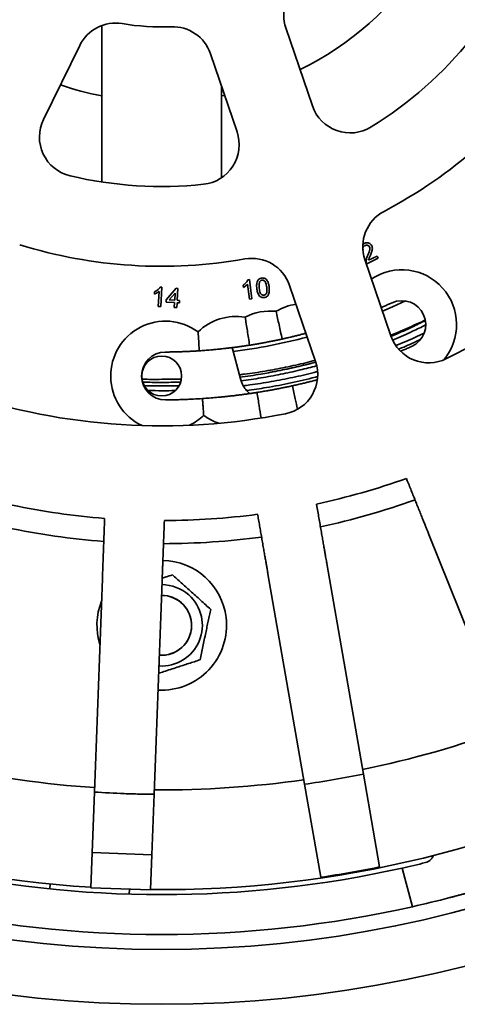
# Model space of a CAD drawing. Units: inches. Extents: x 0.1 to 8.4, y 0.1 to 10.9.
# Drawn here: x 3.1 to 3.5, y 7.2 to 8.1 of the extents above; entities that cross this region are included whole.
import ezdxf

# ---------------------------------------------------------------- set-up
doc = ezdxf.new("R2010")
doc.units = ezdxf.units.IN
doc.header["$MEASUREMENT"] = 0
doc.layers.add('WALL', color=7, linetype='Continuous', lineweight=50)
doc.styles.add('SLDTEXTSTYLE0', font='TXT', dxfattribs={"width": 0.605})
doc.dimstyles.new('SLDDIMSTYLE0', dxfattribs={"dimtxt": 0.101115, "dimasz": 0.1, "dimexe": 0, "dimexo": 0.0625, "dimgap": 0.025279, "dimtad": 0, "dimtih": 1, "dimtoh": 1, "dimdec": 0, "dimlfac": 7, "dimrnd": 1e-09, "dimzin": 12, "dimdsep": 46, "dimlunit": 5, "dimtxsty": 'SLDTEXTSTYLE0', "dimsah": 1, "dimcen": 0, "dimadec": 0, "dimazin": 3, "dimtfac": 1, "dimtdec": 3, "dimtofl": 0, "dimtmove": 0, "dimatfit": 3, "dimfxl": 0, "dimfrac": 2, "dimtolj": 1, "dimtzin": 12, "dimarcsym": 0})
doc.dimstyles.new('SLDDIMSTYLE1', dxfattribs={"dimtxt": 0.101115, "dimasz": 0.1, "dimexe": 0, "dimexo": 0.0625, "dimgap": 0.025279, "dimtad": 0, "dimtih": 1, "dimtoh": 1, "dimdec": 0, "dimlfac": 7, "dimrnd": 1e-09, "dimzin": 12, "dimdsep": 46, "dimlunit": 5, "dimtxsty": 'SLDTEXTSTYLE0', "dimsah": 1, "dimcen": 0, "dimadec": 0, "dimazin": 3, "dimtfac": 1, "dimtdec": 3, "dimtofl": 0, "dimtmove": 0, "dimatfit": 3, "dimfxl": 0, "dimfrac": 2, "dimtolj": 1, "dimtzin": 12, "dimarcsym": 0})

# ---------------------------------------------------------------- blocks, each defined once
blk = doc.blocks.new('_D')
at = {"layer": 'WALL'}
for p, q in [((1.61771, 9.35896), (1.58299, 9.35896)), ((1.58299, 9.35896), (1.58299, 9.20368)), ((1.84919, 9.35896), (1.88391, 9.35896)), ((1.88391, 9.35896), (1.88391, 9.20368)), ((2.04363, 9.35077), (1.91863, 9.35077)), ((2.25416, 9.1699), (2.04363, 9.35077)), ((1.58299, 9.20368), (1.61771, 9.20368)), ((1.88391, 9.20368), (1.84919, 9.20368))]:
    blk.add_line(p, q, dxfattribs=at)
blk.add_solid([(2.25416, 9.1699), (2.18808, 9.24645), (2.16853, 9.22369)], dxfattribs=at)
at = {"layer": 'WALL', "char_height": 0.104167, "attachment_point": 1, "style": 'SLDTEXTSTYLE0'}
for s, insert in [('%%c', (1.58253, 9.51639)), ('18', (1.73005, 9.51639)), ('457', (1.61771, 9.33796))]:
    blk.add_mtext(s, dxfattribs=dict(at, insert=insert))
blk = doc.blocks.new('_D_1')
at = {"layer": 'WALL'}
for p, q in [((4.19083, 7.82003), (4.51398, 7.64793)), ((4.7899, 7.65613), (4.75518, 7.65613)), ((4.75518, 7.65613), (4.75518, 7.50084)), ((5.02139, 7.65613), (5.05611, 7.65613)), ((5.05611, 7.65613), (5.05611, 7.50084)), ((4.51398, 7.64793), (4.63898, 7.64793)), ((4.75518, 7.50084), (4.7899, 7.50084)), ((5.05611, 7.50084), (5.02139, 7.50084))]:
    blk.add_line(p, q, dxfattribs=at)
blk.add_solid([(4.19083, 7.82003), (4.27204, 7.75978), (4.28615, 7.78626)], dxfattribs=at)
at = {"layer": 'WALL', "char_height": 0.104167, "attachment_point": 1, "style": 'SLDTEXTSTYLE0'}
for s, insert in [('15 1/4', (4.7865, 7.81355)), ('%%c', (4.63898, 7.81355)), ('387', (4.7899, 7.63512))]:
    blk.add_mtext(s, dxfattribs=dict(at, insert=insert))

msp = doc.modelspace()

# ---------------------------------------------------------------- linework, layer by layer
at = {"color": 7, "linetype": 'Continuous', "lineweight": 35}
for p, q in [((3.17582276, 8.11909298), (3.17582276, 7.97896353)), ((3.34066152, 8.11690744), (3.36453016, 8.04706026)), ((3.15593224, 8.10124794), (3.12342051, 8.03498085)), ((3.29693919, 8.02396262), (3.27307054, 8.0938098)), ((3.28296562, 7.9827052), (3.28296562, 8.0648537)), ((3.28296562, 8.05596481), (3.28580942, 8.05653182)), ((3.40970377, 7.91877532), (3.41001516, 7.91778797)), ((3.40976659, 7.92319761), (3.41078469, 7.92384146)), ((3.41001516, 7.91778797), (3.40977583, 7.9177001)), ((3.41153696, 7.90950358), (3.43487523, 7.84120845)), ((3.42334627, 7.91066802), (3.41314803, 7.90572335)), ((3.41474678, 7.90896825), (3.42237673, 7.91266769)), ((3.42237673, 7.91266769), (3.42334627, 7.91066802)), ((3.30666629, 7.89148855), (3.30808664, 7.89165961)), ((3.30808664, 7.89165961), (3.31015907, 7.87444998)), ((3.22285251, 7.8786731), (3.22296449, 7.88071874)), ((3.22624806, 7.86751901), (3.22698637, 7.88100628)), ((3.22798604, 7.88478383), (3.22941451, 7.88470564)), ((3.22941451, 7.88470564), (3.22846704, 7.86739758)), ((3.23347917, 7.87357754), (3.24227247, 7.88377922)), ((3.24227247, 7.88377922), (3.24382576, 7.88369415)), ((3.24382576, 7.88369415), (3.2432427, 7.87304305)), ((3.30267186, 7.88457925), (3.30242692, 7.88661324)), ((3.30795271, 7.87418427), (3.30633777, 7.88759481)), ((3.36728425, 7.81811077), (3.34394598, 7.88640594)), ((3.2333577, 7.87135854), (3.23347917, 7.87357754)), ((3.24136497, 7.87939846), (3.23621823, 7.87342756)), ((3.23621823, 7.87342756), (3.24102372, 7.87316453)), ((3.24102372, 7.87316453), (3.24136497, 7.87939846)), ((3.2432427, 7.87304305), (3.24546169, 7.87292157)), ((3.24546169, 7.87292157), (3.24534021, 7.87070261)), ((3.31015907, 7.87444998), (3.30795271, 7.87418427)), ((3.22846704, 7.86739758), (3.22624806, 7.86751901)), ((3.24090225, 7.87094553), (3.2333577, 7.87135854)), ((3.24067145, 7.86672945), (3.24090225, 7.87094553)), ((3.24289044, 7.86660802), (3.24067145, 7.86672945)), ((3.24312123, 7.87082405), (3.24289044, 7.86660802)), ((3.24534021, 7.87070261), (3.24312123, 7.87082405)), ((3.2999944, 7.80272876), (3.29250881, 7.83066538)), ((3.32522927, 7.80828987), (3.33682522, 7.81050179)), ((3.22939419, 7.80230012), (3.24692104, 7.80246443)), ((3.44875089, 7.71356207), (3.4495609, 7.71154371)), ((3.36851502, 7.68850817), (3.36814235, 7.69065078)), ((3.17821843, 7.67781407), (3.17813747, 7.67564079)), ((3.31536329, 7.68147102), (3.31573596, 7.67932837)), ((3.23167177, 7.67364661), (3.23175273, 7.67581989)), ((3.46890339, 7.66334671), (3.54012168, 7.48588745)), ((3.37741413, 7.63734284), (3.41018024, 7.44895436)), ((3.32463507, 7.62816304), (3.35740119, 7.43977456)), ((3.17620425, 7.62374331), (3.16909191, 7.43281275)), ((3.22973855, 7.62174917), (3.22262621, 7.43081853)), ((3.4101806, 7.44895235), (3.42465664, 7.36572258)), ((3.37187758, 7.35654278), (3.35740154, 7.43977263)), ((3.16909191, 7.43281275), (3.16707112, 7.37856465)), ((3.22262621, 7.43081853), (3.22060542, 7.37657051)), ((3.16707112, 7.37856465), (3.1659005, 7.34713946)), ((3.16707112, 7.37856465), (3.22060542, 7.37657051)), ((3.22060542, 7.37657051), (3.2194348, 7.34514523)), ((3.45411001, 7.33017158), (3.44485836, 7.36469928)), ((3.12927147, 7.35055197), (3.1289793, 7.34609436)), ((3.1659005, 7.34713946), (3.19266765, 7.3461423)), ((3.19266765, 7.3461423), (3.2194348, 7.34514523)), ((3.20025494, 7.34142271), (3.20054504, 7.34584889))]:
    msp.add_line(p, q, dxfattribs=at)
at = {"color": 7, "linetype": 'Continuous', "lineweight": 35, "flags": 128}
msp.add_lwpolyline([(3.44791163, 7.87243707), (3.43639409, 7.86713626), (3.42735463, 7.86321603)], dxfattribs=at)
at = {"color": 7, "linetype": 'Continuous', "lineweight": 35}
for centre, radius in [((3.22939419, 8.33206565), 1.08928571), ((3.22939419, 8.33206565), 1.04017857), ((3.22939419, 7.80527993), 0.01785714)]:
    msp.add_circle(centre, radius, dxfattribs=at)
for centre, radius, start, end in [((3.22939419, 8.33206565), 1.28571429, 45.59684183, 224.40315817), ((3.22939419, 8.33206565), 1.26339286, 45.60738713, 224.39261287), ((3.22939419, 8.33206565), 0.28125, 296.16201775, 326.57131558), ((3.374457, 8.12845627), 0.03571429, 125.46821627, 198.86666667), ((3.18799551, 8.08551717), 0.03571429, 80.46821627, 153.86666667), ((3.22939419, 8.33206565), 0.21428571, 260.46821627, 272.26511707), ((3.23927505, 8.08226099), 0.03571429, 18.86666667, 92.26511707), ((3.22939419, 8.33206565), 0.35714286, 301.70625507, 321.02707826), ((3.22939419, 8.33206565), 0.42857143, 297.71654977, 325.01678357), ((3.22939419, 8.33206565), 0.28125, 251.16201775, 259.01942457), ((3.39832565, 8.05860909), 0.03571429, 198.86666667, 301.70625507), ((3.15548378, 8.01925008), 0.03571429, 153.86666667, 256.70625507), ((3.2631437, 8.01241381), 0.03571429, 276.02707826, 18.86666667), ((3.22939419, 8.33206565), 0.57142857, 296.52892233, 326.20441101), ((3.22939419, 8.33206565), 0.35714286, 256.70625507, 276.02707826), ((3.44533244, 7.92105239), 0.03571429, 117.71654977, 198.86666667), ((3.22939419, 8.33206565), 0.42857143, 252.71654977, 280.01678357), ((3.31015049, 7.87485711), 0.03571429, 18.86666667, 100.01678357), ((3.44463671, 7.85126024), 0.04910714, 320.07559951, 123.59819046), ((3.44463671, 7.85126024), 0.02142857, 294.11666667, 114.11666667), ((3.32674896, 7.81435411), 0.04910714, 83.9653467, 117.3346533), ((3.35698387, 7.82096481), 0.04910714, 98.51493638, 120.70131997), ((3.23276535, 7.80529072), 0.04910714, 53.50186951, 244.65669586), ((3.29617801, 7.80953038), 0.04910714, 80.59868003, 134.14813049), ((3.22939419, 8.33206565), 0.98660714, 209.42239935, 266.31093398), ((3.22939419, 8.33206565), 0.50892857, 277.229729, 284.84260278), ((3.46867071, 7.85275725), 0.03571429, 198.86666667, 296.52892233), ((3.23276535, 7.80529072), 0.02142857, 90.36666667, 270.36666667), ((3.22939419, 8.33206565), 0.53257143, 280.36975981, 284.86671554), ((3.33348876, 7.80656197), 0.03571429, 281.20441101, 18.86666667), ((3.22939419, 8.33206565), 0.57142857, 251.52892233, 281.20441101), ((3.22939419, 8.33206565), 0.98660714, 269.42239935, 326.31093398), ((3.23276535, 7.80529072), 0.04910714, 296.07663748, 314.14813049), ((3.29617801, 7.80953038), 0.04910714, 233.50186951, 251.57336253), ((3.22939419, 8.33206565), 0.65625, 282.20591974, 289.52741359), ((3.22939419, 8.33206565), 0.65625, 258.20591974, 265.52741359), ((3.22939419, 8.33206565), 0.67691327, 282.13447445, 289.59885888), ((3.22939419, 8.33206565), 0.65625, 270.20591974, 277.52741359), ((3.22939419, 8.33206565), 0.67691327, 258.13447445, 265.59885888), ((3.22939419, 8.33206565), 0.67691327, 270.13447445, 277.59885888), ((3.22939419, 7.58206565), 0.05807143, 6.8787701, 88.98678163), ((3.22939419, 7.58206565), 0.03642857, 48.26215215, 89.64912542), ((3.22939419, 7.58206565), 0.03642857, 266.08420792, 48.26215215), ((3.22939419, 7.58206565), 0.02678571, 358.40420733, 90.29114303), ((3.22939419, 7.58206565), 0.02685714, 48.26215215, 90.28469112), ((3.22939419, 7.58206565), 0.05807143, 158.26051547, 197.47281787), ((3.22939419, 7.58206565), 0.02685714, 265.44864222, 48.26215215), ((3.22939419, 7.58206565), 0.05807143, 266.74862851, 6.8787701), ((3.22939419, 7.58206565), 0.02678571, 265.44219031, 358.40420733), ((3.22939419, 8.33206565), 0.89732143, 281.57724255, 290.15609079), ((3.22939419, 8.33206565), 0.89732143, 257.57724255, 266.15609079), ((3.22939419, 8.33206565), 0.89732143, 269.57724255, 278.15609079), ((3.22939419, 8.33206565), 0.99107143, 282.55667809, 283.80785151), ((3.22939419, 8.33206565), 0.99107143, 257.44332191, 282.55667809), ((3.22939419, 8.33206565), 1.02678571, 282.6417121, 284.56852113), ((3.22939419, 8.33206565), 1.02678571, 257.3582879, 282.6417121)]:
    msp.add_arc(centre, radius, start, end, dxfattribs=at)
for points, knots in [([(3.41078469, 7.92384146), (3.41124608, 7.92403753), (3.41216811, 7.92442935), (3.41368558, 7.92460211), (3.41525193, 7.92426783), (3.41675296, 7.92339319), (3.41736519, 7.92237309), (3.41767141, 7.92186287)], [0, 0, 0, 0, 0.187120002, 0.373941736, 0.560616625, 0.780237113, 1, 1, 1, 1]), ([(3.41161354, 7.9220206), (3.41120487, 7.92177909), (3.41038946, 7.92129721), (3.40971835, 7.92028461), (3.40971466, 7.91964186), (3.4097137, 7.91947483)], [0, 0, 0, 0, 0.426493434, 0.850963663, 1, 1, 1, 1]), ([(3.41568085, 7.9208746), (3.41543477, 7.92124787), (3.41494221, 7.92199502), (3.41372794, 7.92243619), (3.41258003, 7.9224201), (3.41193596, 7.92215387), (3.41161354, 7.9220206)], [0, 0, 0, 0, 0.279078562, 0.558614533, 0.779043289, 1, 1, 1, 1]), ([(3.41412528, 7.91340189), (3.41441993, 7.91407389), (3.41500916, 7.91541771), (3.41569699, 7.91732416), (3.41615497, 7.91919666), (3.41583854, 7.92031653), (3.41568085, 7.9208746)], [0, 0, 0, 0, 0.280757232, 0.561440454, 0.781450305, 1, 1, 1, 1]), ([(3.41767141, 7.92186287), (3.41786721, 7.9213436), (3.41825897, 7.92030459), (3.41823095, 7.91861966), (3.41786751, 7.91690102), (3.41722117, 7.91515801), (3.41670479, 7.91396327), (3.41644657, 7.91336581)], [0, 0, 0, 0, 0.1862638892, 0.3726915907, 0.5594630335, 0.7796984239, 1, 1, 1, 1]), ([(3.41268474, 7.90721209), (3.41265353, 7.90781461), (3.41259109, 7.90902004), (3.41308876, 7.91113368), (3.41373206, 7.91254142), (3.41412528, 7.91340189)], [0, 0, 0, 0, 0.279801537, 0.559780045, 1, 1, 1, 1]), ([(3.41314803, 7.90572335), (3.41302545, 7.90599043), (3.41280655, 7.90646737), (3.41272196, 7.90698452), (3.41268474, 7.90721209)], [0, 0, 0, 0, 0.559966279, 1, 1, 1, 1]), ([(3.41644657, 7.91336581), (3.41605536, 7.91257183), (3.41535755, 7.91115556), (3.41493322, 7.90963594), (3.41474678, 7.90896825)], [0, 0, 0, 0, 0.560619603, 1, 1, 1, 1]), ([(3.30242692, 7.88661324), (3.30292948, 7.88696581), (3.30393448, 7.88767085), (3.30512229, 7.88890507), (3.30608742, 7.89016138), (3.3064734, 7.89104631), (3.30666629, 7.89148855)], [0, 0, 0, 0, 0.280092952, 0.5601249375, 0.7801714701, 1, 1, 1, 1]), ([(3.31465288, 7.88360183), (3.31458605, 7.88425284), (3.31445241, 7.88555461), (3.31447925, 7.88751997), (3.31477108, 7.88930578), (3.31541509, 7.89082272), (3.31636798, 7.89197059), (3.31766722, 7.89272551), (3.3186344, 7.89290051), (3.31911847, 7.8929881)], [0, 0, 0, 0, 0.166989966, 0.33391416, 0.500648531, 0.625646177, 0.750348404, 0.875049811, 1, 1, 1, 1]), ([(3.31718634, 7.88954478), (3.31701764, 7.88903481), (3.31667969, 7.88801319), (3.31665087, 7.88608207), (3.31677969, 7.88471186), (3.31685842, 7.88387442)], [0, 0, 0, 0, 0.279302436, 0.559523688, 1, 1, 1, 1]), ([(3.31933346, 7.89099945), (3.31908567, 7.89095306), (3.3185903, 7.89086031), (3.31779287, 7.89040224), (3.31741627, 7.88986983), (3.31718634, 7.88954478)], [0, 0, 0, 0, 0.280454498, 0.560690854, 1, 1, 1, 1]), ([(3.31911847, 7.8929881), (3.31960969, 7.89301539), (3.32059175, 7.89306995), (3.32202916, 7.89264994), (3.32325328, 7.89178471), (3.32435714, 7.89014486), (3.32528666, 7.88785003), (3.32555193, 7.88590422), (3.32568471, 7.88493028)], [0, 0, 0, 0, 0.125018297, 0.249934135, 0.374634154, 0.49969427, 0.749580962, 1, 1, 1, 1]), ([(3.32347752, 7.88467148), (3.32338055, 7.88537049), (3.32318672, 7.88676782), (3.32275081, 7.88848416), (3.32212565, 7.88976488), (3.32136797, 7.89051955), (3.32040192, 7.89102707), (3.31968962, 7.89100866), (3.31933346, 7.89099945)], [0, 0, 0, 0, 0.2505239, 0.500802656, 0.625864828, 0.750741432, 0.875366751, 1, 1, 1, 1]), ([(3.22698637, 7.88100628), (3.22626925, 7.88047276), (3.22498795, 7.8795195), (3.22350533, 7.87893185), (3.22285251, 7.8786731)], [0, 0, 0, 0, 0.559685874, 1, 1, 1, 1]), ([(3.22296449, 7.88071874), (3.22352064, 7.88097867), (3.2246328, 7.88149848), (3.22601687, 7.88250771), (3.22718551, 7.88357733), (3.22771929, 7.88438179), (3.22798604, 7.88478383)], [0, 0, 0, 0, 0.2800917319, 0.560125731, 0.7801702272, 1, 1, 1, 1]), ([(3.30633777, 7.88759481), (3.30572418, 7.88694487), (3.30462787, 7.88578362), (3.30326983, 7.88494744), (3.30267186, 7.88457925)], [0, 0, 0, 0, 0.559683577, 1, 1, 1, 1]), ([(3.31717388, 7.87675313), (3.31675351, 7.87730515), (3.31591191, 7.87841033), (3.31509495, 7.88077216), (3.31482058, 7.88252844), (3.31465288, 7.88360183)], [0, 0, 0, 0, 0.27956057, 0.559688001, 1, 1, 1, 1]), ([(3.31685842, 7.88387442), (3.31695371, 7.88317681), (3.31714419, 7.88178225), (3.31758175, 7.88007394), (3.3181904, 7.87878642), (3.31895938, 7.87804747), (3.31991141, 7.87752442), (3.32062277, 7.87753716), (3.32097835, 7.87754352)], [0, 0, 0, 0, 0.25052449, 0.500809703, 0.625904209, 0.750761271, 0.875414852, 1, 1, 1, 1]), ([(3.32097835, 7.87754352), (3.32132427, 7.87762341), (3.32201643, 7.87778327), (3.32282212, 7.87851084), (3.32338701, 7.87941547), (3.32367728, 7.8808081), (3.32369609, 7.88257199), (3.3235504, 7.88397143), (3.32347752, 7.88467148)], [0, 0, 0, 0, 0.124545079, 0.249199295, 0.374050772, 0.499145272, 0.749455549, 1, 1, 1, 1]), ([(3.32568471, 7.88493028), (3.32575051, 7.88427983), (3.32588209, 7.88297913), (3.32585936, 7.88101517), (3.32556205, 7.87923201), (3.32492151, 7.87771556), (3.32396898, 7.87656803), (3.32266799, 7.87581791), (3.32170129, 7.87564456), (3.32121747, 7.87555781)], [0, 0, 0, 0, 0.166973668, 0.333892395, 0.50062408, 0.625589133, 0.75030819, 0.875035395, 1, 1, 1, 1]), ([(3.32121747, 7.87555781), (3.32081054, 7.87552842), (3.31999706, 7.87546968), (3.31887272, 7.8756978), (3.3179135, 7.87613853), (3.31742039, 7.87654828), (3.31717388, 7.87675313)], [0, 0, 0, 0, 0.280095591, 0.559923586, 0.779999364, 1, 1, 1, 1]), ([(3.33191159, 7.86318913), (3.33279452, 7.85915094), (3.33411943, 7.85309132), (3.33592543, 7.84483125), (3.33686708, 7.84052455), (3.33733786, 7.8383714)], [0, 0, 0, 0, 0.499735162, 0.749890613, 1, 1, 1, 1]), ([(3.43588108, 7.87081843), (3.43489164, 7.8703778), (3.43288299, 7.86948327), (3.42959324, 7.86804888), (3.42743313, 7.86713047), (3.42619662, 7.86660475)], [0, 0, 0, 0, 0.293327364, 0.595482734, 1, 1, 1, 1]), ([(3.3041996, 7.85797791), (3.30484386, 7.85389486), (3.30581063, 7.84776792), (3.30712844, 7.83941603), (3.30781555, 7.83506146), (3.30815907, 7.83288437)], [0, 0, 0, 0, 0.499734542, 0.749890288, 1, 1, 1, 1]), ([(3.4346866, 7.84176037), (3.43878183, 7.84344457), (3.44862796, 7.84749386), (3.45889821, 7.85211864), (3.46499723, 7.85518623), (3.46554082, 7.85545963)], [0, 0, 0, 0, 0.393437585, 0.945938371, 1, 1, 1, 1]), ([(3.46568516, 7.85485793), (3.46169301, 7.85288953), (3.45270238, 7.84845653), (3.44244782, 7.84384689), (3.43615957, 7.84129651), (3.43503583, 7.84084074)], [0, 0, 0, 0, 0.396115374, 0.892082359, 1, 1, 1, 1]), ([(3.43647941, 7.83753571), (3.43691651, 7.83771009), (3.44290236, 7.84009813), (3.45277727, 7.84449206), (3.4620468, 7.84905006), (3.46595547, 7.85097202)], [0, 0, 0, 0, 0.043572985, 0.596705506, 1, 1, 1, 1]), ([(3.26197411, 7.84476679), (3.26215456, 7.84206787), (3.26242574, 7.8380118), (3.26280622, 7.83232094), (3.26300621, 7.82932964), (3.26310619, 7.8278342)], [0, 0, 0, 0, 0.4986163477, 0.7493441099, 1, 1, 1, 1]), ([(3.33733786, 7.8383714), (3.33641974, 7.83817217), (3.33458269, 7.83777351), (3.33166261, 7.83716165), (3.32856686, 7.83653136), (3.3252843, 7.83588568), (3.32187924, 7.83523923), (3.31850525, 7.8346235), (3.31505377, 7.83401717), (3.31158068, 7.83343094), (3.30930016, 7.83306665), (3.30815907, 7.83288437)], [0, 0, 0, 0, 0.1047736861, 0.2096408109, 0.3140701323, 0.4214081317, 0.5286020359, 0.6357864902, 0.7431662023, 0.8714889503, 1, 1, 1, 1]), ([(3.35860518, 7.84350849), (3.35823832, 7.84341085), (3.35684207, 7.84303922), (3.35425073, 7.84237234), (3.35089781, 7.84152816), (3.34756358, 7.84071508), (3.34415429, 7.8399071), (3.34072142, 7.839118), (3.33846626, 7.83862039), (3.33733786, 7.8383714)], [0, 0, 0, 0, 0.052822426, 0.201041466, 0.349062036, 0.497069591, 0.645347094, 0.822543303, 1, 1, 1, 1]), ([(3.46453776, 7.8436081), (3.46194667, 7.84237207), (3.45367293, 7.83842524), (3.44520385, 7.83491308), (3.43938702, 7.83250082)], [0, 0, 0, 0, 0.313169704, 1, 1, 1, 1]), ([(3.4418305, 7.82936408), (3.44206642, 7.82945895), (3.44732352, 7.83157289), (3.45387895, 7.83443272), (3.46008105, 7.83743807), (3.4614129, 7.83808344)], [0, 0, 0, 0, 0.035582426, 0.79290056, 1, 1, 1, 1]), ([(3.26310619, 7.8278342), (3.26171618, 7.82774459), (3.25913302, 7.82757806), (3.25524964, 7.82736543), (3.25145383, 7.82718371), (3.24746123, 7.82702538), (3.2435436, 7.82690161), (3.23972057, 7.82681013), (3.23616277, 7.82674843), (3.2337554, 7.8267283), (3.23262822, 7.82671887)], [0, 0, 0, 0, 0.157574275, 0.292832308, 0.428356497, 0.563475706, 0.698180251, 0.803121498, 0.907817967, 1, 1, 1, 1]), ([(3.30815907, 7.83288437), (3.30723083, 7.8327394), (3.30537354, 7.83244932), (3.30242257, 7.83200998), (3.29929516, 7.83156253), (3.29598034, 7.83111083), (3.29254318, 7.8306654), (3.28913891, 7.83024901), (3.28537862, 7.82981382), (3.28137019, 7.82938186), (3.27720347, 7.82896905), (3.2727791, 7.8285678), (3.2680606, 7.82817899), (3.26475782, 7.82794914), (3.26310619, 7.8278342)], [0, 0, 0, 0, 0.063912158, 0.12788141, 0.191583728, 0.257059897, 0.322448523, 0.387831397, 0.453333335, 0.54836622, 0.643941186, 0.739476882, 0.86972015, 1, 1, 1, 1]), ([(3.44359926, 7.82743439), (3.44450481, 7.82781952), (3.44658309, 7.82870342), (3.44988844, 7.83014206), (3.45228651, 7.83120972), (3.45339233, 7.83170205)], [0, 0, 0, 0, 0.293833738, 0.674366989, 1, 1, 1, 1]), ([(3.29901916, 7.80636844), (3.30058068, 7.80654298), (3.30832241, 7.80740835), (3.3221618, 7.80960098), (3.34049482, 7.81300794), (3.35540828, 7.81625458), (3.36414726, 7.81857233), (3.36687895, 7.81929683)], [0, 0, 0, 0, 0.068179414, 0.3380204428, 0.6076956809, 0.8773710146, 1, 1, 1, 1]), ([(3.30061342, 7.80093873), (3.30652736, 7.80177716), (3.31836437, 7.80345532), (3.33599806, 7.80673734), (3.35264397, 7.8103167), (3.3633291, 7.81309875), (3.36822829, 7.81437433)], [0, 0, 0, 0, 0.259734353, 0.519868824, 0.779857303, 1, 1, 1, 1]), ([(3.36739566, 7.81775354), (3.36446763, 7.8169573), (3.35605211, 7.81466881), (3.34200648, 7.81143369), (3.33084019, 7.80927317), (3.32525704, 7.80819291)], [0, 0, 0, 0, 0.210603831, 0.605301828, 1, 1, 1, 1]), ([(3.21188589, 7.80244951), (3.21195395, 7.80244673), (3.21778546, 7.80220865), (3.22362389, 7.80225466), (3.22939419, 7.80230012)], [0, 0, 0, 0, 0.011671098, 1, 1, 1, 1]), ([(3.29959957, 7.80420228), (3.30583292, 7.80506011), (3.31440968, 7.80624045), (3.32292925, 7.80777392), (3.32525704, 7.80819291)], [0, 0, 0, 0, 0.726771413, 1, 1, 1, 1]), ([(3.30829453, 7.78955984), (3.30754699, 7.79020917), (3.30566124, 7.7918472), (3.30327534, 7.79509222), (3.30120119, 7.79885955), (3.30037332, 7.80151386), (3.2999944, 7.80272876)], [0, 0, 0, 0, 0.187603735, 0.4732529846, 0.7589023457, 1, 1, 1, 1]), ([(3.36902049, 7.80925623), (3.36804655, 7.80899074), (3.36074227, 7.80699965), (3.3469377, 7.80393332), (3.32765271, 7.80017764), (3.31285876, 7.79774752), (3.30449304, 7.79677113), (3.30261069, 7.79655144)], [0, 0, 0, 0, 0.044757335, 0.335667319, 0.626577179, 0.915977122, 1, 1, 1, 1]), ([(3.30558377, 7.79225717), (3.31146353, 7.79308848), (3.3247582, 7.79496816), (3.34527074, 7.79903627), (3.36057005, 7.80247261), (3.36846447, 7.80463455), (3.36914344, 7.80482049)], [0, 0, 0, 0, 0.274749465, 0.621233702, 0.967423715, 1, 1, 1, 1]), ([(3.34649209, 7.79650333), (3.34782433, 7.7967975), (3.35048619, 7.79738526), (3.35441671, 7.79829285), (3.35815879, 7.7991844), (3.36163296, 7.800035), (3.36510921, 7.80091327), (3.36750633, 7.8015294), (3.36867649, 7.80184044), (3.36877074, 7.80186549)], [0, 0, 0, 0, 0.199377746, 0.398364244, 0.545309458, 0.692025578, 0.839450089, 0.987069239, 1, 1, 1, 1]), ([(3.21245766, 7.7998237), (3.21810321, 7.79965686), (3.22941317, 7.79932261), (3.2407226, 7.7996748), (3.24638673, 7.79985119)], [0, 0, 0, 0, 0.4991667059, 1, 1, 1, 1]), ([(3.21378292, 7.79662255), (3.21886354, 7.79648254), (3.2292335, 7.79619677), (3.23960483, 7.79643167), (3.24489487, 7.79655148)], [0, 0, 0, 0, 0.489935907, 1, 1, 1, 1]), ([(3.24149419, 7.79222767), (3.23764796, 7.79215174), (3.22953265, 7.79199154), (3.22142031, 7.79227006), (3.21715279, 7.79241658)], [0, 0, 0, 0, 0.473946337, 1, 1, 1, 1]), ([(3.31483877, 7.790551), (3.31618601, 7.79076642), (3.31887785, 7.79119684), (3.32285452, 7.79187203), (3.32664355, 7.7925423), (3.33015806, 7.79318722), (3.33369342, 7.79386073), (3.33713289, 7.79453858), (3.34041098, 7.7952067), (3.34353564, 7.79586167), (3.34550687, 7.7962895), (3.34649209, 7.79650333)], [0, 0, 0, 0, 0.139386654, 0.278499721, 0.381230184, 0.483800731, 0.586866248, 0.69006829, 0.793139071, 0.896611502, 1, 1, 1, 1]), ([(3.34649209, 7.79650333), (3.34692613, 7.79451818), (3.34779458, 7.79054616), (3.34932425, 7.78355007), (3.35040733, 7.77859644), (3.35108138, 7.77551356)], [0, 0, 0, 0, 0.273954991, 0.548147223, 1, 1, 1, 1]), ([(3.23290248, 7.78386257), (3.23398537, 7.78387138), (3.23617907, 7.78388922), (3.23921776, 7.78393701), (3.24199453, 7.78399412), (3.24537881, 7.78408001), (3.24932014, 7.78420717), (3.25374593, 7.78438727), (3.25932814, 7.78465482), (3.26330666, 7.7849052), (3.26596516, 7.78507252)], [0, 0, 0, 0, 0.082130355, 0.166378069, 0.236903527, 0.307471661, 0.451799543, 0.588330592, 0.724915956, 1, 1, 1, 1]), ([(3.26596516, 7.78507252), (3.26697334, 7.78514163), (3.26999529, 7.78534878), (3.27514882, 7.78575172), (3.28046106, 7.78622736), (3.28479509, 7.7866547), (3.28800289, 7.78698987), (3.29133532, 7.78735824), (3.29479228, 7.78776255), (3.29833809, 7.78819976), (3.30190704, 7.78866457), (3.30538033, 7.78913929), (3.30869202, 7.78961366), (3.31184974, 7.7900841), (3.3138427, 7.79039541), (3.31483877, 7.790551)], [0, 0, 0, 0, 0.072783181, 0.218163517, 0.36342555, 0.428498368, 0.493613889, 0.558509183, 0.621370711, 0.684134227, 0.747200804, 0.810350767, 0.873420403, 0.936736005, 1, 1, 1, 1]), ([(3.26596516, 7.78507252), (3.26605263, 7.78376422), (3.26622759, 7.78114742), (3.26656496, 7.77610125), (3.26680738, 7.77247544), (3.26696925, 7.77005432)], [0, 0, 0, 0, 0.249361382, 0.498762043, 1, 1, 1, 1]), ([(3.31483877, 7.790551), (3.31515551, 7.78854362), (3.31578926, 7.78452714), (3.31699044, 7.7769146), (3.31786386, 7.77137919), (3.31843889, 7.76773479)], [0, 0, 0, 0, 0.2544691594, 0.5091575768, 1, 1, 1, 1]), ([(3.46890339, 7.66334671), (3.46869384, 7.66386886), (3.46827407, 7.66491484), (3.46734451, 7.66723117), (3.46621093, 7.67005569), (3.46485747, 7.67342827), (3.46331496, 7.67727175), (3.46160018, 7.68154466), (3.45972971, 7.68620539), (3.45773266, 7.69118158), (3.45569295, 7.69626404), (3.45364314, 7.70137166), (3.4516129, 7.70643064), (3.45024429, 7.70984086), (3.4495609, 7.71154371)], [0, 0, 0, 0, 0.085046848, 0.170364804, 0.255411775, 0.340456148, 0.425772154, 0.510817206, 0.595901769, 0.681257666, 0.766342954, 0.844159652, 0.922183304, 1, 1, 1, 1]), ([(3.36851502, 7.68850817), (3.36885917, 7.68652952), (3.36954856, 7.6825659), (3.37056896, 7.67669906), (3.37156397, 7.67097829), (3.37251954, 7.66548424), (3.37342493, 7.66027877), (3.37426908, 7.65542526), (3.37503872, 7.6510002), (3.37572653, 7.64704575), (3.37630705, 7.64370796), (3.37677699, 7.64100606), (3.37715312, 7.63884351), (3.3773272, 7.63784262), (3.37741413, 7.63734284)], [0, 0, 0, 0, 0.08516813, 0.170607842, 0.255776093, 0.340945585, 0.426386654, 0.51155577, 0.596698087, 0.682111789, 0.767253237, 0.844767075, 0.92248624, 1, 1, 1, 1]), ([(3.32463507, 7.62816304), (3.32453866, 7.62871735), (3.32434553, 7.62982774), (3.32391785, 7.63228675), (3.32339631, 7.63528524), (3.3227736, 7.6388655), (3.32206394, 7.64294573), (3.32127499, 7.64748177), (3.32041444, 7.65242956), (3.31949562, 7.6577122), (3.31855721, 7.66310769), (3.31761413, 7.66852988), (3.31668004, 7.67390041), (3.31605037, 7.67752065), (3.31573596, 7.67932837)], [0, 0, 0, 0, 0.085046856, 0.170364938, 0.255411933, 0.340456203, 0.425772368, 0.510817345, 0.595901945, 0.681257645, 0.766343164, 0.844159939, 0.922183243, 1, 1, 1, 1]), ([(3.17620425, 7.62374331), (3.17622519, 7.62430555), (3.17626714, 7.62543184), (3.17636006, 7.62792604), (3.17647335, 7.63096742), (3.17660863, 7.63459893), (3.1767628, 7.63873751), (3.17693418, 7.64333845), (3.17712114, 7.64835704), (3.17732073, 7.6537153), (3.17752459, 7.65918799), (3.17772946, 7.66468776), (3.17793239, 7.67013515), (3.17806917, 7.6738072), (3.17813747, 7.67564079)], [0, 0, 0, 0, 0.08504685, 0.170364942, 0.255411824, 0.340456232, 0.425772099, 0.5108168, 0.595901584, 0.681257713, 0.766342839, 0.844159794, 0.922183042, 1, 1, 1, 1]), ([(3.23167177, 7.67364661), (3.23159701, 7.67163964), (3.23144725, 7.6676193), (3.23122558, 7.6616685), (3.23100943, 7.65586588), (3.23080184, 7.65029322), (3.23060516, 7.64501325), (3.23042177, 7.6400903), (3.23025458, 7.63560191), (3.23010516, 7.63159087), (3.22997905, 7.62820533), (3.22987696, 7.62546473), (3.22979525, 7.6232713), (3.22975743, 7.6222561), (3.22973855, 7.62174917)], [0, 0, 0, 0, 0.085168285, 0.170608241, 0.255776021, 0.340945713, 0.426386914, 0.511555858, 0.596698214, 0.682112017, 0.767253458, 0.844767375, 0.922486337, 1, 1, 1, 1]), ([(3.23899167, 7.6272455), (3.2370966, 7.62662952), (3.23407392, 7.62564703), (3.23098479, 7.62464288), (3.22983239, 7.62426829)], [0, 0, 0, 0, 0.626951499, 1, 1, 1, 1]), ([(3.27331986, 7.59634395), (3.27183675, 7.59767902), (3.26887096, 7.60034879), (3.26430385, 7.60445993), (3.25965066, 7.60864861), (3.25516611, 7.61268567), (3.25092373, 7.6165045), (3.24691999, 7.62010858), (3.24293441, 7.62369641), (3.240306, 7.6260624), (3.23899167, 7.6272455)], [0, 0, 0, 0, 0.132305414, 0.264572256, 0.399798705, 0.535002095, 0.650192687, 0.765401692, 0.882690266, 1, 1, 1, 1]), ([(3.26372237, 7.55116401), (3.26413702, 7.55311597), (3.26496619, 7.55701931), (3.26624305, 7.56303009), (3.26754399, 7.56915416), (3.26879778, 7.57505641), (3.26998387, 7.58063985), (3.27110323, 7.58590926), (3.27221754, 7.59115485), (3.2729524, 7.59461414), (3.27331986, 7.59634395)], [0, 0, 0, 0, 0.132305549, 0.264572171, 0.399796972, 0.534999015, 0.650190057, 0.765400325, 0.882689008, 1, 1, 1, 1]), ([(3.22666042, 7.53911687), (3.22820353, 7.53961846), (3.23171604, 7.5407602), (3.23728925, 7.5425719), (3.24302541, 7.54443632), (3.24845433, 7.54620112), (3.25357734, 7.54786631), (3.25867733, 7.5495241), (3.26204058, 7.55061734), (3.26372237, 7.55116401)], [0, 0, 0, 0, 0.125930495, 0.28664894, 0.447337644, 0.58424523, 0.721173904, 0.860573489, 1, 1, 1, 1]), ([(3.35740121, 7.43977448), (3.36623268, 7.44110341), (3.38389563, 7.44376127), (3.40141872, 7.44722328), (3.41018026, 7.44895428)], [0, 0, 0, 0, 0.500000021, 1, 1, 1, 1]), ([(3.22262621, 7.43081853), (3.21815989, 7.43087094), (3.20922725, 7.43097578), (3.19137395, 7.43150082), (3.17800334, 7.43228806), (3.16909191, 7.43281275)], [0, 0, 0, 0, 0.2500973923, 0.5001947969, 1, 1, 1, 1]), ([(3.47305378, 7.37613479), (3.47273095, 7.37548038), (3.47192355, 7.3738437), (3.47027155, 7.3719781), (3.46822539, 7.37039129), (3.46669986, 7.36988843), (3.46592978, 7.36963459)], [0, 0, 0, 0, 0.18530131, 0.463437252, 0.729145036, 1, 1, 1, 1]), ([(3.4246567, 7.36572258), (3.41589136, 7.36401328), (3.39836068, 7.36059469), (3.38070523, 7.35789341), (3.3718775, 7.35654278)], [0, 0, 0, 0, 0.499999829, 1, 1, 1, 1]), ([(3.48766947, 7.33829363), (3.48790362, 7.33835453), (3.48839907, 7.33848339), (3.48938313, 7.33874036), (3.49054863, 7.33904608), (3.49185069, 7.33938941), (3.49324293, 7.33975848), (3.49469, 7.34014438), (3.49614916, 7.3405358), (3.49757839, 7.34092143), (3.49894069, 7.34129106), (3.50018804, 7.34163143), (3.50150626, 7.34199256), (3.50219315, 7.34218202), (3.50260725, 7.34229624)], [0, 0, 0, 0, 0.072188609, 0.152741985, 0.23329569, 0.313850688, 0.394405477, 0.474957966, 0.555510798, 0.636061495, 0.716612042, 0.797164706, 0.877715816, 1, 1, 1, 1])]:
    msp.add_open_spline(points, degree=3, knots=knots, dxfattribs=at)

# ---------------------------------------------------------------- dimensions: what is measured, and where the dimension line sits
at = {"layer": 'WALL'}
for p1, p2, dimstyle, picture, middle in [((4.20463194, 7.49422762), (2.25415644, 9.16990368), 'SLDDIMSTYLE0', '_D', (1.73344841, 9.35076629)), ((2.26795628, 8.84410131), (4.19083209, 7.82002998), 'SLDDIMSTYLE1', '_D_1', (4.90564458, 7.64792875))]:
    dim = msp.add_diameter_dim_2p(p1=p1, p2=p2, dimstyle=dimstyle, dxfattribs=at)
    dim.commit()
    dim.dimension.update_dxf_attribs({"geometry": picture, "text_midpoint": middle, "dimtype": 163})

doc.saveas('drawing.dxf')
